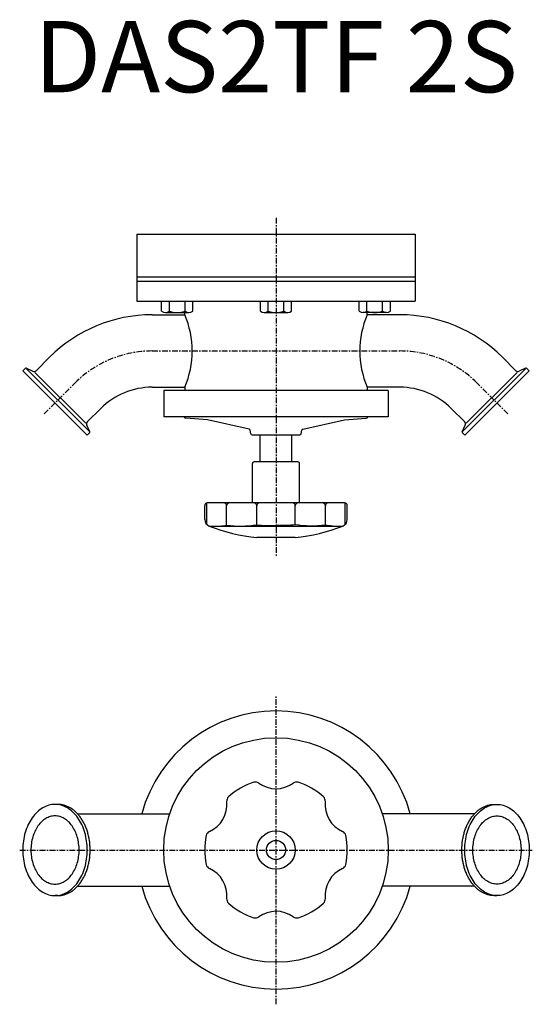
# Model space of a CAD drawing. Extents: x -180 to 180, y -458 to 232.
import ezdxf
from ezdxf.enums import TextEntityAlignment as Align

# ---------------------------------------------------------------- set-up
doc = ezdxf.new("R2010")
doc.units = 0
doc.linetypes.add('CENTER', pattern=[7, 4, -1, 1, -1])
doc.layers.get('0').update_dxf_attribs({"linetype": 'CONTINUOUS'})
doc.styles.get("Standard").update_dxf_attribs({"font": 'txt.shx'})

msp = doc.modelspace()

# ---------------------------------------------------------------- linework, layer by layer
at = {"linetype": 'CENTER'}
for p, q in [((0, 93.32), (0, -143.92)), ((-86.94, 0), (86.94, 0)), ((-162.66, -44.16), (-140.82, -22.32)), ((162.66, -44.16), (140.82, -22.32)), ((0, -458.22), (0, -241.78)), ((-179.78, -350), (179.78, -350))]:
    msp.add_line(p, q, dxfattribs=at)
for p, q in [((-97.5, 82), (97.5, 82)), ((-97.5, 82), (-97.5, 35)), ((97.5, 82), (97.5, 35)), ((-97.5, 52), (97.5, 52)), ((-97.5, 49), (97.5, 49)), ((-97.5, 35), (97.5, 35)), ((-80.25, 27.86), (-80.25, 35)), ((-74.77, 27.86), (-74.77, 35)), ((-63.8, 27.86), (-63.8, 35)), ((-58.31, 27.86), (-58.31, 35)), ((-10.97, 27.86), (-10.97, 35)), ((-5.48, 27.86), (-5.48, 35)), ((5.48, 27.86), (5.48, 35)), ((10.97, 27.86), (10.97, 35)), ((58.31, 27.86), (58.31, 35)), ((63.8, 27.86), (63.8, 35)), ((74.77, 27.86), (74.77, 35)), ((80.25, 27.86), (80.25, 35)), ((-86.94, 25.4), (-64, 25.4)), ((-77.51, 27), (-61.05, 27)), ((-64, 25.4), (-64, 27)), ((-8.23, 27), (8.23, 27)), ((77.51, 27), (61.05, 27)), ((64, 25.4), (64, 27)), ((86.94, 25.4), (64, 25.4)), ((-168.26, -13.84), (-158.78, -4.36)), ((168.26, -13.84), (158.78, -4.36)), ((-177.63, -13.87), (-176.01, -12.25)), ((-175.1, -12.09), (-170.52, -14.23)), ((-175.06, -12.41), (-130.91, -56.56)), ((175.06, -12.41), (130.91, -56.56)), ((175.1, -12.09), (170.52, -14.23)), ((177.63, -13.87), (176.01, -12.25)), ((-177.63, -13.87), (-132.37, -59.13)), ((-133.48, -50.6), (-169.1, -14.98)), ((177.63, -13.87), (132.37, -59.13)), ((133.48, -50.6), (169.1, -14.98)), ((-86.94, -25.4), (-64, -25.4)), ((-64, -25.4), (-64, -27.65)), ((86.94, -25.4), (64, -25.4)), ((64, -25.4), (64, -27.65)), ((-78.75, -27.65), (-78.75, -46.15)), ((78.75, -27.65), (-78.75, -27.65)), ((78.75, -27.65), (78.75, -46.15)), ((-132.34, -49.76), (-122.86, -40.28)), ((132.34, -49.76), (122.86, -40.28)), ((78.75, -46.15), (-78.75, -46.15)), ((0, -46.15), (-69.75, -46.15)), ((-48, -48.39), (-63.17, -47.06)), ((48, -48.39), (63.17, -47.06)), ((-130.59, -56.6), (-132.73, -52.02)), ((-18.86, -54.76), (-48, -48.39)), ((18.86, -54.76), (48, -48.39)), ((130.59, -56.6), (132.73, -52.02)), ((-132.37, -59.13), (-130.75, -57.51)), ((-17.65, -58.07), (-18.09, -55.56)), ((-16.66, -58.9), (16.66, -58.9)), ((-11, -77.79), (-11, -58.9)), ((11, -77.79), (11, -58.9)), ((17.65, -58.07), (18.09, -55.56)), ((132.37, -59.13), (130.75, -57.51)), ((-16.5, -106.5), (-16.5, -78.8)), ((15.5, -77.8), (-15.5, -77.8)), ((16.5, -106.5), (16.5, -78.8)), ((-50, -118.12), (-50, -108.5)), ((-48.46, -121.73), (-48.46, -106.55)), ((48, -106.5), (-48, -106.5)), ((-34.61, -122.16), (-34.61, -108.5)), ((-13.56, -121.88), (-13.56, -108.5)), ((13.56, -121.88), (13.56, -108.5)), ((34.61, -122.16), (34.61, -108.5)), ((48.46, -121.73), (48.46, -106.55)), ((50, -118.12), (50, -108.5)), ((-46.8, -122.79), (46.8, -122.79)), ((13.5, -130.8), (-13.5, -130.8)), ((-152.98, -318), (-155, -318)), ((152.98, -318), (155, -318)), ((-139.22, -324.6), (-74.54, -324.6)), ((139.22, -324.6), (74.54, -324.6)), ((-139.22, -375.4), (-74.54, -375.4)), ((139.22, -375.4), (74.54, -375.4)), ((-152.98, -382), (-155, -382)), ((152.98, -382), (155, -382))]:
    msp.add_line(p, q)
for points in [[(-155, -318, 0), (-156.11, -318.04, 0), (-157.22, -318.15, 0), (-158.32, -318.35, 0), (-159.41, -318.62, 0), (-160.5, -318.96, 0), (-161.57, -319.38, 0), (-162.62, -319.87, 0), (-163.66, -320.44, 0), (-164.67, -321.07, 0), (-165.67, -321.78, 0), (-166.63, -322.55, 0), (-167.57, -323.39, 0), (-168.48, -324.3, 0), (-169.35, -325.26, 0), (-170.2, -326.29, 0), (-171, -327.37, 0), (-171.77, -328.51, 0), (-172.49, -329.7, 0), (-173.18, -330.94, 0), (-173.81, -332.22, 0), (-174.41, -333.55, 0), (-174.96, -334.92, 0), (-175.46, -336.32, 0), (-175.91, -337.75, 0), (-176.31, -339.22, 0), (-176.65, -340.71, 0), (-176.95, -342.23, 0), (-177.19, -343.76, 0), (-177.38, -345.31, 0), (-177.52, -346.86, 0), (-177.6, -348.43, 0), (-177.63, -350, 0), (-177.6, -351.57, 0), (-177.52, -353.14, 0), (-177.38, -354.69, 0), (-177.19, -356.24, 0), (-176.95, -357.77, 0), (-176.65, -359.29, 0), (-176.31, -360.78, 0), (-175.91, -362.25, 0), (-175.46, -363.68, 0), (-174.96, -365.08, 0), (-174.41, -366.45, 0), (-173.81, -367.78, 0), (-173.18, -369.06, 0), (-172.49, -370.3, 0), (-171.77, -371.49, 0), (-171, -372.63, 0), (-170.2, -373.71, 0), (-169.35, -374.74, 0), (-168.48, -375.7, 0), (-167.57, -376.61, 0), (-166.63, -377.45, 0), (-165.67, -378.22, 0), (-164.67, -378.93, 0), (-163.66, -379.56, 0), (-162.62, -380.13, 0), (-161.57, -380.62, 0), (-160.5, -381.04, 0), (-159.41, -381.38, 0), (-158.32, -381.65, 0), (-157.22, -381.85, 0), (-156.11, -381.96, 0), (-155, -382, 0), (-153.89, -381.96, 0), (-152.78, -381.85, 0), (-151.68, -381.65, 0), (-150.59, -381.38, 0), (-149.5, -381.04, 0), (-148.43, -380.62, 0), (-147.38, -380.13, 0), (-146.34, -379.56, 0), (-145.33, -378.93, 0), (-144.33, -378.22, 0), (-143.37, -377.45, 0), (-142.43, -376.61, 0), (-141.52, -375.7, 0), (-140.65, -374.74, 0), (-139.8, -373.71, 0), (-139, -372.63, 0), (-138.23, -371.49, 0), (-137.51, -370.3, 0), (-136.82, -369.06, 0), (-136.19, -367.78, 0), (-135.59, -366.45, 0), (-135.04, -365.08, 0), (-134.54, -363.68, 0), (-134.09, -362.25, 0), (-133.69, -360.78, 0), (-133.35, -359.29, 0), (-133.05, -357.77, 0), (-132.81, -356.24, 0), (-132.62, -354.69, 0), (-132.48, -353.14, 0), (-132.4, -351.57, 0), (-132.37, -350, 0), (-132.4, -348.43, 0), (-132.48, -346.86, 0), (-132.62, -345.31, 0), (-132.81, -343.76, 0), (-133.05, -342.23, 0), (-133.35, -340.71, 0), (-133.69, -339.22, 0), (-134.09, -337.75, 0), (-134.54, -336.32, 0), (-135.04, -334.92, 0), (-135.59, -333.55, 0), (-136.19, -332.22, 0), (-136.82, -330.94, 0), (-137.51, -329.7, 0), (-138.23, -328.51, 0), (-139, -327.37, 0), (-139.8, -326.29, 0), (-140.65, -325.26, 0), (-141.52, -324.3, 0), (-142.43, -323.39, 0), (-143.37, -322.55, 0), (-144.33, -321.78, 0), (-145.33, -321.07, 0), (-146.34, -320.44, 0), (-147.38, -319.87, 0), (-148.43, -319.38, 0), (-149.5, -318.96, 0), (-150.59, -318.62, 0), (-151.68, -318.35, 0), (-152.78, -318.15, 0), (-153.89, -318.04, 0), (-155, -318, 0)], [(-152.99, -382, 0), (-152.43, -381.99, 0), (-151.87, -381.96, 0), (-151.32, -381.91, 0), (-150.77, -381.85, 0), (-150.22, -381.76, 0), (-149.66, -381.65, 0), (-149.12, -381.53, 0), (-148.57, -381.38, 0), (-148.03, -381.22, 0), (-147.49, -381.04, 0), (-146.95, -380.84, 0), (-146.42, -380.62, 0), (-145.89, -380.38, 0), (-145.36, -380.13, 0), (-144.84, -379.86, 0), (-144.33, -379.56, 0), (-143.81, -379.25, 0), (-143.31, -378.93, 0), (-142.81, -378.58, 0), (-142.32, -378.22, 0), (-141.83, -377.84, 0), (-141.35, -377.45, 0), (-140.88, -377.04, 0), (-140.41, -376.61, 0), (-139.96, -376.16, 0), (-139.51, -375.7, 0), (-139.06, -375.23, 0), (-138.63, -374.74, 0), (-138.21, -374.23, 0), (-137.79, -373.71, 0), (-137.38, -373.18, 0), (-136.99, -372.63, 0), (-136.6, -372.06, 0), (-136.22, -371.49, 0), (-135.85, -370.9, 0), (-135.49, -370.3, 0), (-135.15, -369.69, 0), (-134.81, -369.06, 0), (-134.49, -368.43, 0), (-134.17, -367.78, 0), (-133.87, -367.12, 0), (-133.58, -366.45, 0), (-133.3, -365.77, 0), (-133.03, -365.08, 0), (-132.77, -364.39, 0), (-132.53, -363.68, 0), (-132.3, -362.97, 0), (-132.08, -362.25, 0), (-131.87, -361.52, 0), (-131.68, -360.78, 0), (-131.5, -360.04, 0), (-131.33, -359.29, 0), (-131.18, -358.54, 0), (-131.03, -357.77, 0), (-130.91, -357.01, 0), (-130.79, -356.24, 0), (-130.69, -355.47, 0), (-130.6, -354.69, 0), (-130.53, -353.92, 0), (-130.47, -353.14, 0), (-130.42, -352.35, 0), (-130.38, -351.57, 0), (-130.36, -350.79, 0), (-130.36, -350, 0), (-130.36, -349.21, 0), (-130.38, -348.43, 0), (-130.42, -347.65, 0), (-130.47, -346.86, 0), (-130.53, -346.08, 0), (-130.6, -345.31, 0), (-130.69, -344.53, 0), (-130.79, -343.76, 0), (-130.91, -342.99, 0), (-131.03, -342.23, 0), (-131.18, -341.46, 0), (-131.33, -340.71, 0), (-131.5, -339.96, 0), (-131.68, -339.22, 0), (-131.87, -338.48, 0), (-132.08, -337.75, 0), (-132.3, -337.03, 0), (-132.53, -336.32, 0), (-132.77, -335.61, 0), (-133.03, -334.92, 0), (-133.3, -334.23, 0), (-133.58, -333.55, 0), (-133.87, -332.88, 0), (-134.17, -332.22, 0), (-134.49, -331.57, 0), (-134.81, -330.94, 0), (-135.15, -330.31, 0), (-135.49, -329.7, 0), (-135.85, -329.1, 0), (-136.22, -328.51, 0), (-136.6, -327.94, 0), (-136.99, -327.37, 0), (-137.38, -326.82, 0), (-137.79, -326.29, 0), (-138.21, -325.77, 0), (-138.63, -325.26, 0), (-139.06, -324.77, 0), (-139.51, -324.3, 0), (-139.96, -323.84, 0), (-140.41, -323.39, 0), (-140.88, -322.96, 0), (-141.35, -322.55, 0), (-141.83, -322.16, 0), (-142.32, -321.78, 0), (-142.81, -321.42, 0), (-143.31, -321.07, 0), (-143.81, -320.75, 0), (-144.33, -320.44, 0), (-144.84, -320.14, 0), (-145.36, -319.87, 0), (-145.89, -319.62, 0), (-146.42, -319.38, 0), (-146.95, -319.16, 0), (-147.49, -318.96, 0), (-148.03, -318.78, 0), (-148.57, -318.62, 0), (-149.12, -318.47, 0), (-149.66, -318.35, 0), (-150.22, -318.24, 0), (-150.77, -318.15, 0), (-151.32, -318.09, 0), (-151.87, -318.04, 0), (-152.43, -318.01, 0), (-152.99, -318, 0)], [(152.99, -382, 0), (152.43, -381.99, 0), (151.87, -381.96, 0), (151.32, -381.91, 0), (150.77, -381.85, 0), (150.22, -381.76, 0), (149.66, -381.65, 0), (149.12, -381.53, 0), (148.57, -381.38, 0), (148.03, -381.22, 0), (147.49, -381.04, 0), (146.95, -380.84, 0), (146.42, -380.62, 0), (145.89, -380.38, 0), (145.36, -380.13, 0), (144.84, -379.86, 0), (144.33, -379.56, 0), (143.81, -379.25, 0), (143.31, -378.93, 0), (142.81, -378.58, 0), (142.32, -378.22, 0), (141.83, -377.84, 0), (141.35, -377.45, 0), (140.88, -377.04, 0), (140.41, -376.61, 0), (139.96, -376.16, 0), (139.51, -375.7, 0), (139.06, -375.23, 0), (138.63, -374.74, 0), (138.21, -374.23, 0), (137.79, -373.71, 0), (137.38, -373.18, 0), (136.99, -372.63, 0), (136.6, -372.06, 0), (136.22, -371.49, 0), (135.85, -370.9, 0), (135.49, -370.3, 0), (135.15, -369.69, 0), (134.81, -369.06, 0), (134.49, -368.43, 0), (134.17, -367.78, 0), (133.87, -367.12, 0), (133.58, -366.45, 0), (133.3, -365.77, 0), (133.03, -365.08, 0), (132.77, -364.39, 0), (132.53, -363.68, 0), (132.3, -362.97, 0), (132.08, -362.25, 0), (131.87, -361.52, 0), (131.68, -360.78, 0), (131.5, -360.04, 0), (131.33, -359.29, 0), (131.18, -358.54, 0), (131.03, -357.77, 0), (130.91, -357.01, 0), (130.79, -356.24, 0), (130.69, -355.47, 0), (130.6, -354.69, 0), (130.53, -353.92, 0), (130.47, -353.14, 0), (130.42, -352.35, 0), (130.38, -351.57, 0), (130.36, -350.79, 0), (130.36, -350, 0), (130.36, -349.21, 0), (130.38, -348.43, 0), (130.42, -347.65, 0), (130.47, -346.86, 0), (130.53, -346.08, 0), (130.6, -345.31, 0), (130.69, -344.53, 0), (130.79, -343.76, 0), (130.91, -342.99, 0), (131.03, -342.23, 0), (131.18, -341.46, 0), (131.33, -340.71, 0), (131.5, -339.96, 0), (131.68, -339.22, 0), (131.87, -338.48, 0), (132.08, -337.75, 0), (132.3, -337.03, 0), (132.53, -336.32, 0), (132.77, -335.61, 0), (133.03, -334.92, 0), (133.3, -334.23, 0), (133.58, -333.55, 0), (133.87, -332.88, 0), (134.17, -332.22, 0), (134.49, -331.57, 0), (134.81, -330.94, 0), (135.15, -330.31, 0), (135.49, -329.7, 0), (135.85, -329.1, 0), (136.22, -328.51, 0), (136.6, -327.94, 0), (136.99, -327.37, 0), (137.38, -326.82, 0), (137.79, -326.29, 0), (138.21, -325.77, 0), (138.63, -325.26, 0), (139.06, -324.77, 0), (139.51, -324.3, 0), (139.96, -323.84, 0), (140.41, -323.39, 0), (140.88, -322.96, 0), (141.35, -322.55, 0), (141.83, -322.16, 0), (142.32, -321.78, 0), (142.81, -321.42, 0), (143.31, -321.07, 0), (143.81, -320.75, 0), (144.33, -320.44, 0), (144.84, -320.14, 0), (145.36, -319.87, 0), (145.89, -319.62, 0), (146.42, -319.38, 0), (146.95, -319.16, 0), (147.49, -318.96, 0), (148.03, -318.78, 0), (148.57, -318.62, 0), (149.12, -318.47, 0), (149.66, -318.35, 0), (150.22, -318.24, 0), (150.77, -318.15, 0), (151.32, -318.09, 0), (151.87, -318.04, 0), (152.43, -318.01, 0), (152.99, -318, 0)], [(155, -318, 0), (156.11, -318.04, 0), (157.22, -318.15, 0), (158.32, -318.35, 0), (159.41, -318.62, 0), (160.5, -318.96, 0), (161.57, -319.38, 0), (162.62, -319.87, 0), (163.66, -320.44, 0), (164.67, -321.07, 0), (165.67, -321.78, 0), (166.63, -322.55, 0), (167.57, -323.39, 0), (168.48, -324.3, 0), (169.35, -325.26, 0), (170.2, -326.29, 0), (171, -327.37, 0), (171.77, -328.51, 0), (172.49, -329.7, 0), (173.18, -330.94, 0), (173.81, -332.22, 0), (174.41, -333.55, 0), (174.96, -334.92, 0), (175.46, -336.32, 0), (175.91, -337.75, 0), (176.31, -339.22, 0), (176.65, -340.71, 0), (176.95, -342.23, 0), (177.19, -343.76, 0), (177.38, -345.31, 0), (177.52, -346.86, 0), (177.6, -348.43, 0), (177.63, -350, 0), (177.6, -351.57, 0), (177.52, -353.14, 0), (177.38, -354.69, 0), (177.19, -356.24, 0), (176.95, -357.77, 0), (176.65, -359.29, 0), (176.31, -360.78, 0), (175.91, -362.25, 0), (175.46, -363.68, 0), (174.96, -365.08, 0), (174.41, -366.45, 0), (173.81, -367.78, 0), (173.18, -369.06, 0), (172.49, -370.3, 0), (171.77, -371.49, 0), (171, -372.63, 0), (170.2, -373.71, 0), (169.35, -374.74, 0), (168.48, -375.7, 0), (167.57, -376.61, 0), (166.63, -377.45, 0), (165.67, -378.22, 0), (164.67, -378.93, 0), (163.66, -379.56, 0), (162.62, -380.13, 0), (161.57, -380.62, 0), (160.5, -381.04, 0), (159.41, -381.38, 0), (158.32, -381.65, 0), (157.22, -381.85, 0), (156.11, -381.96, 0), (155, -382, 0), (153.89, -381.96, 0), (152.78, -381.85, 0), (151.68, -381.65, 0), (150.59, -381.38, 0), (149.5, -381.04, 0), (148.43, -380.62, 0), (147.38, -380.13, 0), (146.34, -379.56, 0), (145.33, -378.93, 0), (144.33, -378.22, 0), (143.37, -377.45, 0), (142.43, -376.61, 0), (141.52, -375.7, 0), (140.65, -374.74, 0), (139.8, -373.71, 0), (139, -372.63, 0), (138.23, -371.49, 0), (137.51, -370.3, 0), (136.82, -369.06, 0), (136.19, -367.78, 0), (135.59, -366.45, 0), (135.04, -365.08, 0), (134.54, -363.68, 0), (134.09, -362.25, 0), (133.69, -360.78, 0), (133.35, -359.29, 0), (133.05, -357.77, 0), (132.81, -356.24, 0), (132.62, -354.69, 0), (132.48, -353.14, 0), (132.4, -351.57, 0), (132.37, -350, 0), (132.4, -348.43, 0), (132.48, -346.86, 0), (132.62, -345.31, 0), (132.81, -343.76, 0), (133.05, -342.23, 0), (133.35, -340.71, 0), (133.69, -339.22, 0), (134.09, -337.75, 0), (134.54, -336.32, 0), (135.04, -334.92, 0), (135.59, -333.55, 0), (136.19, -332.22, 0), (136.82, -330.94, 0), (137.51, -329.7, 0), (138.23, -328.51, 0), (139, -327.37, 0), (139.8, -326.29, 0), (140.65, -325.26, 0), (141.52, -324.3, 0), (142.43, -323.39, 0), (143.37, -322.55, 0), (144.33, -321.78, 0), (145.33, -321.07, 0), (146.34, -320.44, 0), (147.38, -319.87, 0), (148.43, -319.38, 0), (149.5, -318.96, 0), (150.59, -318.62, 0), (151.68, -318.35, 0), (152.78, -318.15, 0), (153.89, -318.04, 0), (155, -318, 0)], [(-155, -326.1, 0), (-155.83, -326.13, 0), (-156.66, -326.21, 0), (-157.48, -326.36, 0), (-158.3, -326.56, 0), (-159.11, -326.82, 0), (-159.91, -327.13, 0), (-160.69, -327.5, 0), (-161.47, -327.92, 0), (-162.23, -328.39, 0), (-162.97, -328.92, 0), (-163.69, -329.5, 0), (-164.39, -330.13, 0), (-165.07, -330.8, 0), (-165.72, -331.52, 0), (-166.35, -332.29, 0), (-166.95, -333.1, 0), (-167.52, -333.95, 0), (-168.06, -334.84, 0), (-168.57, -335.76, 0), (-169.05, -336.72, 0), (-169.5, -337.71, 0), (-169.9, -338.73, 0), (-170.28, -339.78, 0), (-170.61, -340.85, 0), (-170.91, -341.95, 0), (-171.17, -343.06, 0), (-171.39, -344.19, 0), (-171.57, -345.34, 0), (-171.72, -346.49, 0), (-171.82, -347.66, 0), (-171.88, -348.83, 0), (-171.9, -350, 0), (-171.88, -351.17, 0), (-171.82, -352.34, 0), (-171.72, -353.51, 0), (-171.57, -354.66, 0), (-171.39, -355.81, 0), (-171.17, -356.94, 0), (-170.91, -358.05, 0), (-170.61, -359.15, 0), (-170.28, -360.22, 0), (-169.9, -361.27, 0), (-169.5, -362.29, 0), (-169.05, -363.28, 0), (-168.57, -364.24, 0), (-168.06, -365.16, 0), (-167.52, -366.05, 0), (-166.95, -366.9, 0), (-166.35, -367.71, 0), (-165.72, -368.48, 0), (-165.07, -369.2, 0), (-164.39, -369.87, 0), (-163.69, -370.5, 0), (-162.97, -371.08, 0), (-162.23, -371.61, 0), (-161.47, -372.08, 0), (-160.69, -372.5, 0), (-159.91, -372.87, 0), (-159.11, -373.18, 0), (-158.3, -373.44, 0), (-157.48, -373.64, 0), (-156.66, -373.79, 0), (-155.83, -373.87, 0), (-155, -373.9, 0), (-154.17, -373.87, 0), (-153.34, -373.79, 0), (-152.52, -373.64, 0), (-151.7, -373.44, 0), (-150.89, -373.18, 0), (-150.09, -372.87, 0), (-149.31, -372.5, 0), (-148.53, -372.08, 0), (-147.77, -371.61, 0), (-147.03, -371.08, 0), (-146.31, -370.5, 0), (-145.61, -369.87, 0), (-144.93, -369.2, 0), (-144.28, -368.48, 0), (-143.65, -367.71, 0), (-143.05, -366.9, 0), (-142.48, -366.05, 0), (-141.94, -365.16, 0), (-141.43, -364.24, 0), (-140.95, -363.28, 0), (-140.5, -362.29, 0), (-140.1, -361.27, 0), (-139.72, -360.22, 0), (-139.39, -359.15, 0), (-139.09, -358.05, 0), (-138.83, -356.94, 0), (-138.61, -355.81, 0), (-138.43, -354.66, 0), (-138.28, -353.51, 0), (-138.18, -352.34, 0), (-138.12, -351.17, 0), (-138.1, -350, 0), (-138.12, -348.83, 0), (-138.18, -347.66, 0), (-138.28, -346.49, 0), (-138.43, -345.34, 0), (-138.61, -344.19, 0), (-138.83, -343.06, 0), (-139.09, -341.95, 0), (-139.39, -340.85, 0), (-139.72, -339.78, 0), (-140.1, -338.73, 0), (-140.5, -337.71, 0), (-140.95, -336.72, 0), (-141.43, -335.76, 0), (-141.94, -334.84, 0), (-142.48, -333.95, 0), (-143.05, -333.1, 0), (-143.65, -332.29, 0), (-144.28, -331.52, 0), (-144.93, -330.8, 0), (-145.61, -330.13, 0), (-146.31, -329.5, 0), (-147.03, -328.92, 0), (-147.77, -328.39, 0), (-148.53, -327.92, 0), (-149.31, -327.5, 0), (-150.09, -327.13, 0), (-150.89, -326.82, 0), (-151.7, -326.56, 0), (-152.52, -326.36, 0), (-153.34, -326.21, 0), (-154.17, -326.13, 0), (-155, -326.1, 0)], [(155, -326.1, 0), (155.83, -326.13, 0), (156.66, -326.21, 0), (157.48, -326.36, 0), (158.3, -326.56, 0), (159.11, -326.82, 0), (159.91, -327.13, 0), (160.69, -327.5, 0), (161.47, -327.92, 0), (162.23, -328.39, 0), (162.97, -328.92, 0), (163.69, -329.5, 0), (164.39, -330.13, 0), (165.07, -330.8, 0), (165.72, -331.52, 0), (166.35, -332.29, 0), (166.95, -333.1, 0), (167.52, -333.95, 0), (168.06, -334.84, 0), (168.57, -335.76, 0), (169.05, -336.72, 0), (169.5, -337.71, 0), (169.9, -338.73, 0), (170.28, -339.78, 0), (170.61, -340.85, 0), (170.91, -341.95, 0), (171.17, -343.06, 0), (171.39, -344.19, 0), (171.57, -345.34, 0), (171.72, -346.49, 0), (171.82, -347.66, 0), (171.88, -348.83, 0), (171.9, -350, 0), (171.88, -351.17, 0), (171.82, -352.34, 0), (171.72, -353.51, 0), (171.57, -354.66, 0), (171.39, -355.81, 0), (171.17, -356.94, 0), (170.91, -358.05, 0), (170.61, -359.15, 0), (170.28, -360.22, 0), (169.9, -361.27, 0), (169.5, -362.29, 0), (169.05, -363.28, 0), (168.57, -364.24, 0), (168.06, -365.16, 0), (167.52, -366.05, 0), (166.95, -366.9, 0), (166.35, -367.71, 0), (165.72, -368.48, 0), (165.07, -369.2, 0), (164.39, -369.87, 0), (163.69, -370.5, 0), (162.97, -371.08, 0), (162.23, -371.61, 0), (161.47, -372.08, 0), (160.69, -372.5, 0), (159.91, -372.87, 0), (159.11, -373.18, 0), (158.3, -373.44, 0), (157.48, -373.64, 0), (156.66, -373.79, 0), (155.83, -373.87, 0), (155, -373.9, 0), (154.17, -373.87, 0), (153.34, -373.79, 0), (152.52, -373.64, 0), (151.7, -373.44, 0), (150.89, -373.18, 0), (150.09, -372.87, 0), (149.31, -372.5, 0), (148.53, -372.08, 0), (147.77, -371.61, 0), (147.03, -371.08, 0), (146.31, -370.5, 0), (145.61, -369.87, 0), (144.93, -369.2, 0), (144.28, -368.48, 0), (143.65, -367.71, 0), (143.05, -366.9, 0), (142.48, -366.05, 0), (141.94, -365.16, 0), (141.43, -364.24, 0), (140.95, -363.28, 0), (140.5, -362.29, 0), (140.1, -361.27, 0), (139.72, -360.22, 0), (139.39, -359.15, 0), (139.09, -358.05, 0), (138.83, -356.94, 0), (138.61, -355.81, 0), (138.43, -354.66, 0), (138.28, -353.51, 0), (138.18, -352.34, 0), (138.12, -351.17, 0), (138.1, -350, 0), (138.12, -348.83, 0), (138.18, -347.66, 0), (138.28, -346.49, 0), (138.43, -345.34, 0), (138.61, -344.19, 0), (138.83, -343.06, 0), (139.09, -341.95, 0), (139.39, -340.85, 0), (139.72, -339.78, 0), (140.1, -338.73, 0), (140.5, -337.71, 0), (140.95, -336.72, 0), (141.43, -335.76, 0), (141.94, -334.84, 0), (142.48, -333.95, 0), (143.05, -333.1, 0), (143.65, -332.29, 0), (144.28, -331.52, 0), (144.93, -330.8, 0), (145.61, -330.13, 0), (146.31, -329.5, 0), (147.03, -328.92, 0), (147.77, -328.39, 0), (148.53, -327.92, 0), (149.31, -327.5, 0), (150.09, -327.13, 0), (150.89, -326.82, 0), (151.7, -326.56, 0), (152.52, -326.36, 0), (153.34, -326.21, 0), (154.17, -326.13, 0), (155, -326.1, 0)]]:
    msp.add_polyline3d(points)
for radius in [78.75, 13.5, 6.75]:
    msp.add_circle((0, -350), radius)
for centre, radius, start, end in [((-77.51, 31.82), 4.82, 235.33011, 304.66989), ((-69.28, 45), 18, 252.25913, 287.74087), ((-61.05, 31.82), 4.82, 235.3301, 304.66988), ((-8.23, 31.82), 4.82, 235.33011, 304.66989), ((0, 45), 18, 252.25913, 287.7394), ((8.23, 31.82), 4.82, 235.33011, 304.66989), ((61.05, 31.82), 4.82, 235.33012, 304.6699), ((69.28, 45), 18, 252.25913, 287.74087), ((77.51, 31.82), 4.82, 235.33011, 304.66989), ((-86.94, -76.2), 101.6, 90, 135), ((-122.74, 0), 64, 336.61703, 23.38297), ((122.74, 0), 64, 156.61703, 203.38297), ((86.94, -76.2), 101.6, 45, 90), ((-175.44, -12.82), 0.8, 65, 135), ((175.44, -12.82), 0.8, 45, 115), ((-169.67, -12.42), 2, 245, 315), ((169.67, -12.42), 2, 225, 295), ((-86.94, -76.2), 50.8, 90, 135), ((86.94, -76.2), 50.8, 45, 90), ((-64, -45.49), 1, 221.62214, 225), ((-63, -45.07), 2, 212.77463, 265.00001), ((63, -45.07), 2, 274.99999, 327.22537), ((64, -45.49), 1, 315, 318.37786), ((-130.92, -51.17), 2, 135, 205), ((-19.07, -55.73), 1, 10, 77.66989), ((19.07, -55.73), 1, 102.33011, 170), ((130.92, -51.17), 2, 335, 45), ((-131.32, -56.94), 0.8, 315, 25), ((-16.66, -57.9), 1, 189.99999, 270.00001), ((16.66, -57.9), 1, 269.99999, 350.00001), ((131.32, -56.94), 0.8, 155, 225), ((-15.5, -78.8), 1, 90, 180.00001), ((15.5, -78.8), 1, 359.99999, 90), ((-48, -108.5), 2, 90, 180.00001), ((-36.61, -108.5), 2, 0, 90), ((-32.61, -108.5), 2, 90, 180.00001), ((-15.56, -108.5), 2, 0, 90), ((-11.56, -108.5), 2, 90, 180.00001), ((11.56, -108.5), 2, 359.99999, 90), ((15.56, -108.5), 2, 90, 180), ((32.61, -108.5), 2, 359.99999, 90), ((36.61, -108.5), 2, 90, 180), ((48, -108.5), 2, 359.99999, 90), ((-45, -118.12), 5, 180.00001, 248.8998), ((0, -1.5), 130, 248.8998, 264.03931), ((0, -1.5), 130, 275.96069, 291.1002), ((45, -118.12), 5, 291.1002, 359.99999), ((0, -350), 97.5, 15.10049, 164.89951), ((0, -350), 50, 108.25444, 131.74556), ((-14.41, -306.31), 4, 53.97642, 108.25414), ((0, -286.5), 20.5, 233.9763, 306.01676), ((14.41, -306.31), 4, 71.74586, 126.02358), ((0, -350), 50, 48.25446, 71.74556), ((-54.99, -318.25), 20.5, 293.97636, 6.00544), ((-30.63, -315.68), 4, 131.74528, 186.02386), ((30.63, -315.68), 4, 353.97614, 48.2544), ((54.99, -318.25), 20.5, 173.97627, 246.02808), ((-45.04, -340.64), 4, 113.97625, 168.25439), ((45.04, -340.64), 4, 11.74561, 66.02375), ((0, -350), 50, 168.25445, 191.74555), ((0, -350), 50, 348.25445, 11.74555), ((-45.04, -359.36), 4, 191.74561, 246.02375), ((-54.99, -381.75), 20.5, 353.97628, 65.99412), ((54.99, -381.75), 20.5, 113.97628, 186.0394), ((45.04, -359.36), 4, 293.97625, 348.25439), ((0, -350), 97.5, 195.10049, 344.89951), ((-30.63, -384.32), 4, 173.97614, 228.25472), ((30.63, -384.32), 4, 311.7456, 6.02386), ((0, -350), 50, 228.25444, 251.74556), ((0, -413.5), 20.5, 53.9763, 126.05071), ((0, -350), 50, 288.25444, 311.74554), ((-14.41, -393.69), 4, 251.74586, 306.02358), ((14.41, -393.69), 4, 233.97642, 288.25414)]:
    msp.add_arc(centre, radius, start, end)
for centre, start, end in [((-86.94, -76.2), 90, 135), ((86.94, -76.2), 45, 90)]:
    msp.add_arc(centre, 76.2, start, end, dxfattribs=at)
for centre, major_axis, start_param, end_param in [((-46.05, -114.92), (25, 0), 4.974159, 5.187657), ((-25, -114.64), (25, 0), 4.318012, 5.187659), ((-3.95, -114.37), (25, 0.01), 4.317713, 4.871087)]:
    msp.add_ellipse(centre, major_axis=major_axis, ratio=0.325733, start_param=start_param, end_param=end_param)
at = {"extrusion": (0, 0, -1)}
for centre, major_axis, start_param, end_param in [((3.95, -114.37), (-25, 0.01), 4.317713, 4.871087), ((25, -114.64), (-25, 0), 4.318012, 5.187659), ((46.05, -114.92), (-25, 0), 4.974159, 5.187657)]:
    msp.add_ellipse(centre, major_axis=major_axis, ratio=0.325733, start_param=start_param, end_param=end_param, dxfattribs=at)

# ---------------------------------------------------------------- texts
at = {"linetype": 'Continuous'}
msp.add_text('DAS2TF 2S', height=50, dxfattribs=at).set_placement((0, 200), align=Align.MIDDLE)

doc.saveas('drawing.dxf')
